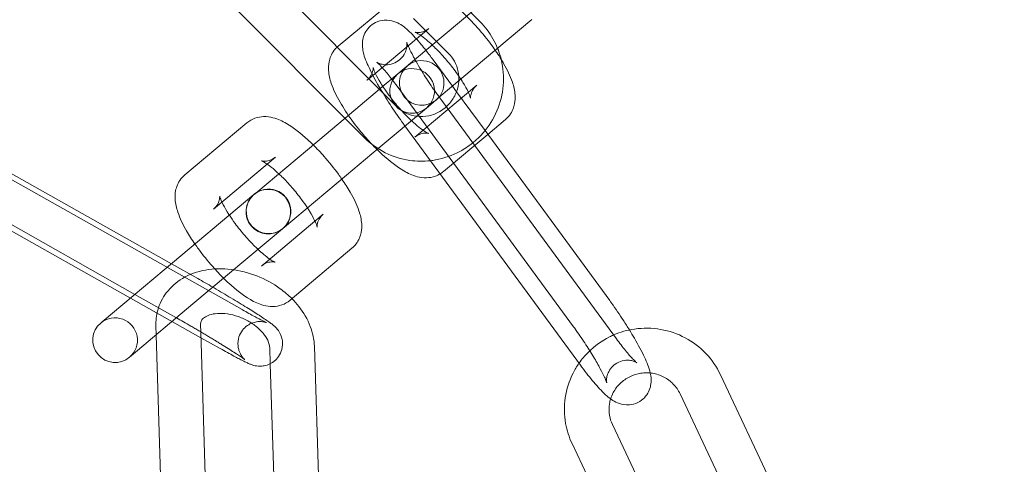
# Model space of a CAD drawing. Units: millimetres. Extents: x -9858 to 20633, y -13236 to 17255.
# Drawn here: x -7461 to -7395, y 2072 to 2102 of the extents above; entities that cross this region are included whole.
import ezdxf

# ---------------------------------------------------------------- set-up
doc = ezdxf.new("R2010")
doc.units = ezdxf.units.MM

# ---------------------------------------------------------------- blocks, each defined once
blk = doc.blocks.new('A$C6e0cba1b')
at = {"color": 0, "linetype": 'Continuous', "lineweight": 0}
for p, q in [((-7450.537, 2110.674), (-7436.953, 2097.038)), ((-7452.663, 2108.557), (-7438.164, 2094.002)), ((-7428.846, 2104.248), (-7434.821, 2099.234)), ((-7439.936, 2100.164), (-7436.164, 2103.329)), ((-7430.393, 2101.786), (-7431.025, 2102.42)), ((-7432.518, 2099.668), (-7434.87, 2102.03)), ((-7426.918, 2101.95), (-7433.144, 2096.726)), ((-7434.687, 2100.652), (-7434.406, 2100.888)), ((-7434.406, 2100.888), (-7433.845, 2101.359)), ((-7437.612, 2098.198), (-7434.687, 2100.652)), ((-7434.821, 2099.234), (-7435.645, 2098.543)), ((-7432.259, 2097.468), (-7433.562, 2099.244)), ((-7437.883, 2097.971), (-7437.612, 2098.198)), ((-7435.932, 2098.302), (-7437.116, 2097.309)), ((-7435.645, 2098.543), (-7435.932, 2098.302)), ((-7438.008, 2097.865), (-7437.883, 2097.971)), ((-7424.116, 2081.288), (-7435.981, 2097.47)), ((-7430.631, 2097.529), (-7434.794, 2094.035)), ((-7431.989, 2097.099), (-7432.259, 2097.468)), ((-7437.174, 2097.26), (-7439.481, 2095.324)), ((-7436.953, 2097.038), (-7436.038, 2096.119)), ((-7430.073, 2094.486), (-7431.989, 2097.099)), ((-7434.004, 2096.004), (-7433.717, 2096.245)), ((-7433.144, 2096.726), (-7433.717, 2096.245)), ((-7433.109, 2096.679), (-7421.244, 2080.498)), ((-7437.258, 2093.273), (-7434.004, 2096.004)), ((-7450.246, 2091.513), (-7446.083, 2095.006)), ((-7439.481, 2095.324), (-7441.316, 2093.784)), ((-7435.529, 2094.905), (-7423.663, 2078.724)), ((-7428.702, 2095.231), (-7429.889, 2094.235)), ((-7429.889, 2094.235), (-7432.866, 2091.737)), ((-7421.696, 2083.062), (-7430.073, 2094.486)), ((-7465.693, 2093.732), (-7451.145, 2085.537)), ((-7445.48, 2090.29), (-7441.316, 2093.784)), ((-7439.388, 2091.486), (-7437.258, 2093.273)), ((-7448.318, 2089.214), (-7444.716, 2092.237)), ((-7444.716, 2092.237), (-7444.154, 2092.708)), ((-7446.399, 2082.457), (-7462.718, 2091.649)), ((-7467.165, 2091.118), (-7453.6, 2083.477)), ((-7443.552, 2087.992), (-7439.388, 2091.486)), ((-7445.602, 2090.188), (-7451.626, 2085.133)), ((-7445.48, 2090.29), (-7445.584, 2090.203)), ((-7453.89, 2083.233), (-7464.19, 2089.035)), ((-7440.94, 2088.878), (-7441.502, 2088.407)), ((-7441.502, 2088.407), (-7445.104, 2085.384)), ((-7449.698, 2082.835), (-7443.674, 2087.89)), ((-7443.656, 2087.905), (-7443.552, 2087.992)), ((-7439.012, 2086.58), (-7443.176, 2083.086)), ((-7451.145, 2085.537), (-7449.374, 2084.54)), ((-7455.79, 2081.639), (-7451.626, 2085.133)), ((-7449.16, 2080.569), (-7453.89, 2083.233)), ((-7453.6, 2083.477), (-7450.846, 2081.926)), ((-7453.862, 2079.341), (-7449.698, 2082.835)), ((-7455.79, 2081.639), (-7455.894, 2081.552)), ((-7452.186, 2081.34), (-7452.168, 2080.762)), ((-7449.187, 2081.435), (-7449.172, 2080.958)), ((-7449.172, 2080.958), (-7448.699, 2065.946)), ((-7452.168, 2080.762), (-7451.697, 2065.851)), ((-7447.871, 2079.843), (-7449.16, 2080.569)), ((-7444.503, 2078.818), (-7444.537, 2079.894)), ((-7441.049, 2064.5), (-7441.538, 2079.989)), ((-7453.966, 2079.254), (-7453.862, 2079.341)), ((-7444.048, 2064.405), (-7444.503, 2078.818)), ((-7405.435, 2059.352), (-7414.256, 2078.081)), ((-7408.149, 2058.074), (-7416.97, 2076.803)), ((-7421.512, 2074.731), (-7412.691, 2056.002)), ((-7424.226, 2073.453), (-7415.405, 2054.724))]:
    blk.add_line(p, q, dxfattribs=at)
for centre, radius, start, end in [((-7539.702, 2009.271), 250, 270.76437, 89.23563), ((-7539.702, 2009.271), 225, 270, 90), ((-7434.328, 2097.69), 1.5, 130, 310), ((-7434.328, 2097.69), 1.5, 310, 130), ((-7434.968, 2097.153), 1.5, 130, 310), ((-7434.968, 2097.153), 1.5, 310, 130), ((-7444.638, 2089.039), 1.5, 130, 310), ((-7444.62, 2089.054), 1.5, 130, 310), ((-7444.638, 2089.039), 1.5, 129.55327, 130), ((-7444.638, 2089.039), 1.5, 310.44673, 129.55327), ((-7444.62, 2089.054), 1.5, 310, 130), ((-7444.638, 2089.039), 1.5, 310, 310.44673), ((-7454.93, 2080.403), 1.5, 310, 130), ((-7454.93, 2080.403), 1.5, 130, 310)]:
    blk.add_arc(centre, radius, start, end, dxfattribs=at)
blk.add_ellipse((-7438.357, 2096.268), major_axis=(3.064, 2.571), ratio=0, start_param=-1.174662, end_param=-1.153757, dxfattribs=at)
for points, knots in [([(-7435.773, 2103.657), (-7435.607, 2103.796), (-7435.415, 2103.902), (-7435.021, 2104.044), (-7434.821, 2104.073), (-7434.399, 2104.086), (-7434.194, 2104.051), (-7433.664, 2103.915), (-7433.384, 2103.778), (-7432.621, 2103.333), (-7432.147, 2102.959), (-7431.296, 2102.176), (-7430.929, 2101.799), (-7430.239, 2101.018), (-7429.915, 2100.616), (-7429.388, 2099.896), (-7429.174, 2099.579), (-7428.983, 2099.267)], [4.712389, 4.712389, 4.712389, 4.712389, 4.807542, 4.807542, 4.913798, 4.913798, 5.059921, 5.059921, 5.335961, 5.335961, 5.819418, 5.819418, 6.18512, 6.18512, 6.534432, 6.534432, 6.808185, 6.808185, 6.808185, 6.808185]), ([(-7434.047, 2099.884), (-7434.152, 2100.018), (-7434.256, 2100.146), (-7434.631, 2100.599), (-7434.887, 2100.883), (-7435.322, 2101.303), (-7435.493, 2101.457), (-7435.856, 2101.685), (-7435.99, 2101.762), (-7436.356, 2101.88), (-7436.565, 2101.931), (-7437.027, 2101.892), (-7437.231, 2101.845), (-7437.587, 2101.668), (-7437.738, 2101.557), (-7437.982, 2101.305), (-7438.075, 2101.166), (-7438.218, 2100.881), (-7438.259, 2100.739), (-7438.315, 2100.454), (-7438.319, 2100.324), (-7438.31, 2100.032), (-7438.285, 2099.897), (-7438.171, 2099.392), (-7438.04, 2099.083), (-7437.687, 2098.327), (-7437.457, 2097.896), (-7436.965, 2097.05), (-7436.715, 2096.645), (-7436.195, 2095.846), (-7435.925, 2095.453), (-7435.614, 2095.021), (-7435.571, 2094.963), (-7435.529, 2094.905)], [3.649001, 3.649001, 3.649001, 3.649001, 3.784268, 3.784268, 4.14736, 4.14736, 4.413851, 4.413851, 4.539952, 4.539952, 4.636089, 4.636089, 4.69448, 4.69448, 4.741779, 4.741779, 4.790265, 4.790265, 4.8491, 4.8491, 4.928123, 4.928123, 5.055465, 5.055465, 5.44047, 5.44047, 5.850417, 5.850417, 6.195749, 6.195749, 6.532229, 6.532229, 6.585675, 6.585675, 6.585675, 6.585675]), ([(-7429.224, 2100.015), (-7429.314, 2100.238), (-7429.419, 2100.455), (-7429.772, 2101.073), (-7430.06, 2101.452), (-7430.393, 2101.786)], [5.1165291, 5.1165291, 5.1165291, 5.1165291, 5.2490347, 5.2490347, 5.508645, 5.508645, 5.508645, 5.508645]), ([(-7433.845, 2101.359), (-7433.974, 2101.25), (-7434.126, 2101.173), (-7434.392, 2101.089), (-7434.504, 2101.079), (-7434.661, 2101.08), (-7434.71, 2101.088), (-7434.763, 2101.1), (-7434.774, 2101.103), (-7434.774, 2101.103)], [4.712389, 4.712389, 4.712389, 4.712389, 4.8190587, 4.8190587, 4.9271796, 4.9271796, 5.030793, 5.030793, 5.1164372, 5.1164372, 5.1164372, 5.1164372]), ([(-7434.774, 2101.103), (-7434.774, 2101.103), (-7434.773, 2101.103), (-7434.762, 2101.099), (-7434.73, 2101.086), (-7434.624, 2101.03), (-7434.539, 2100.979), (-7434.316, 2100.828), (-7434.169, 2100.716), (-7433.887, 2100.48), (-7433.756, 2100.365), (-7433.623, 2100.24)], [5.1164372, 5.1164372, 5.1164372, 5.1164372, 5.1415731, 5.1415731, 5.2774771, 5.2774771, 5.4542477, 5.4542477, 5.6779694, 5.6779694, 5.8502461, 5.8502461, 5.8502461, 5.8502461]), ([(-7437.327, 2093.215), (-7437.576, 2093.461), (-7437.823, 2093.723), (-7438.4, 2094.377), (-7438.724, 2094.778), (-7439.317, 2095.589), (-7439.587, 2095.999), (-7440.063, 2096.828), (-7440.263, 2097.241), (-7440.496, 2097.932), (-7440.567, 2098.205), (-7440.598, 2098.701), (-7440.594, 2098.89), (-7440.504, 2099.345), (-7440.402, 2099.626), (-7440.145, 2099.961), (-7440.078, 2100.034), (-7440.006, 2100.102)], [2.794616, 2.794616, 2.794616, 2.794616, 3.043527, 3.043527, 3.392839, 3.392839, 3.745829, 3.745829, 4.128276, 4.128276, 4.375128, 4.375128, 4.506675, 4.506675, 4.65516, 4.65516, 4.698817, 4.698817, 4.698817, 4.698817]), ([(-7435.981, 2097.47), (-7436.193, 2097.759), (-7436.401, 2098.029), (-7436.772, 2098.483), (-7436.937, 2098.672), (-7437.184, 2098.934), (-7437.278, 2099.021), (-7437.339, 2099.073), (-7437.348, 2099.08), (-7437.353, 2099.083), (-7437.339, 2099.071), (-7437.251, 2099.025), (-7437.2, 2099), (-7437.049, 2098.951), (-7436.956, 2098.927), (-7436.706, 2098.907), (-7436.548, 2098.911), (-7436.217, 2098.997), (-7436.051, 2099.07), (-7435.773, 2099.266), (-7435.66, 2099.382), (-7435.484, 2099.624), (-7435.427, 2099.747), (-7435.348, 2099.972), (-7435.331, 2100.068), (-7435.315, 2100.222), (-7435.316, 2100.279), (-7435.32, 2100.367), (-7435.324, 2100.395), (-7435.33, 2100.427), (-7435.331, 2100.433), (-7435.331, 2100.433)], [3.444083, 3.444083, 3.444083, 3.444083, 3.744051, 3.744051, 4.028425, 4.028425, 4.269401, 4.269401, 4.346723, 4.346723, 4.465526, 4.465526, 4.540156, 4.540156, 4.603642, 4.603642, 4.664348, 4.664348, 4.715862, 4.715862, 4.76303, 4.76303, 4.814975, 4.814975, 4.875097, 4.875097, 4.938121, 4.938121, 5.008072, 5.008072, 5.069155, 5.069155, 5.069155, 5.069155]), ([(-7435.331, 2100.433), (-7435.331, 2100.433), (-7435.331, 2100.432), (-7435.327, 2100.418), (-7435.317, 2100.383), (-7435.273, 2100.264), (-7435.232, 2100.164), (-7435.106, 2099.887), (-7435.011, 2099.696), (-7434.861, 2099.415), (-7434.822, 2099.343), (-7434.781, 2099.268)], [5.0691554, 5.0691554, 5.0691554, 5.0691554, 5.0977924, 5.0977924, 5.2256568, 5.2256568, 5.4110215, 5.4110215, 5.6554963, 5.6554963, 5.7364215, 5.7364215, 5.7364215, 5.7364215]), ([(-7433.623, 2100.24), (-7433.554, 2100.175), (-7433.484, 2100.107), (-7433.189, 2099.815), (-7432.959, 2099.57), (-7432.508, 2099.049), (-7432.287, 2098.774), (-7431.887, 2098.233), (-7431.706, 2097.968), (-7431.412, 2097.491), (-7431.296, 2097.276), (-7431.138, 2096.945), (-7431.089, 2096.818), (-7431.047, 2096.68), (-7431.043, 2096.648), (-7431.045, 2096.671), (-7431.05, 2096.704), (-7431.04, 2096.828), (-7431.028, 2096.91), (-7430.952, 2097.123), (-7430.885, 2097.255), (-7430.736, 2097.432), (-7430.685, 2097.483), (-7430.631, 2097.529)], [5.850246, 5.850246, 5.850246, 5.850246, 5.93933, 5.93933, 6.222056, 6.222056, 6.512567, 6.512567, 6.799902, 6.799902, 7.0706, 7.0706, 7.303106, 7.303106, 7.475578, 7.475578, 7.59827, 7.59827, 7.702537, 7.702537, 7.808938, 7.808938, 7.853982, 7.853982, 7.853982, 7.853982]), ([(-7431.834, 2097.824), (-7431.821, 2098.028), (-7431.834, 2098.233), (-7431.919, 2098.688), (-7432.008, 2098.935), (-7432.239, 2099.346), (-7432.368, 2099.518), (-7432.518, 2099.668)], [4.6712061, 4.6712061, 4.6712061, 4.6712061, 4.9187875, 4.9187875, 5.2406093, 5.2406093, 5.508645, 5.508645, 5.508645, 5.508645]), ([(-7430.898, 2093.662), (-7430.708, 2093.816), (-7430.529, 2093.982), (-7429.955, 2094.585), (-7429.617, 2095.077), (-7429.113, 2096.141), (-7428.945, 2096.712), (-7428.799, 2097.875), (-7428.82, 2098.467), (-7428.999, 2099.373), (-7429.097, 2099.7), (-7429.224, 2100.015)], [3.828487, 3.828487, 3.828487, 3.828487, 3.962278, 3.962278, 4.285517, 4.285517, 4.608374, 4.608374, 4.92974, 4.92974, 5.116529, 5.116529, 5.116529, 5.116529]), ([(-7434.781, 2099.268), (-7434.678, 2099.084), (-7434.565, 2098.887), (-7434.262, 2098.382), (-7434.062, 2098.065), (-7433.643, 2097.43), (-7433.423, 2097.112), (-7433.191, 2096.791), (-7433.175, 2096.769), (-7433.159, 2096.747)], [5.7364215, 5.7364215, 5.7364215, 5.7364215, 5.937585, 5.937585, 6.236263, 6.236263, 6.5399566, 6.5399566, 6.5622292, 6.5622292, 6.5622292, 6.5622292]), ([(-7428.983, 2099.267), (-7428.928, 2099.177), (-7428.875, 2099.087), (-7428.576, 2098.567), (-7428.375, 2098.154), (-7428.143, 2097.463), (-7428.072, 2097.19), (-7428.041, 2096.694), (-7428.045, 2096.505), (-7428.134, 2096.05), (-7428.237, 2095.769), (-7428.512, 2095.409), (-7428.602, 2095.314), (-7428.702, 2095.231)], [6.808185, 6.808185, 6.808185, 6.808185, 6.887421, 6.887421, 7.269868, 7.269868, 7.516721, 7.516721, 7.648267, 7.648267, 7.796753, 7.796753, 7.853982, 7.853982, 7.853982, 7.853982]), ([(-7434.794, 2094.035), (-7434.665, 2094.144), (-7434.513, 2094.221), (-7434.247, 2094.305), (-7434.135, 2094.315), (-7433.978, 2094.315), (-7433.928, 2094.306), (-7433.868, 2094.293), (-7433.86, 2094.289), (-7433.877, 2094.295), (-7433.909, 2094.309), (-7434.015, 2094.365), (-7434.099, 2094.415), (-7434.322, 2094.567), (-7434.47, 2094.678), (-7434.816, 2094.967), (-7435.019, 2095.152), (-7435.45, 2095.579), (-7435.68, 2095.824), (-7436.131, 2096.345), (-7436.351, 2096.62), (-7436.752, 2097.161), (-7436.932, 2097.427), (-7437.226, 2097.904), (-7437.343, 2098.118), (-7437.501, 2098.449), (-7437.549, 2098.576), (-7437.592, 2098.714), (-7437.596, 2098.746), (-7437.593, 2098.723), (-7437.589, 2098.69), (-7437.599, 2098.566), (-7437.611, 2098.484), (-7437.686, 2098.272), (-7437.754, 2098.139), (-7437.903, 2097.962), (-7437.953, 2097.911), (-7438.008, 2097.865)], [1.570796, 1.570796, 1.570796, 1.570796, 1.677466, 1.677466, 1.785587, 1.785587, 1.8892, 1.8892, 1.99998, 1.99998, 2.135884, 2.135884, 2.312655, 2.312655, 2.536377, 2.536377, 2.797738, 2.797738, 3.080463, 3.080463, 3.370975, 3.370975, 3.658309, 3.658309, 3.929007, 3.929007, 4.161513, 4.161513, 4.333985, 4.333985, 4.456678, 4.456678, 4.560944, 4.560944, 4.667345, 4.667345, 4.712389, 4.712389, 4.712389, 4.712389]), ([(-7432.676, 2096.088), (-7432.615, 2096.142), (-7432.557, 2096.2), (-7432.326, 2096.454), (-7432.178, 2096.674), (-7431.957, 2097.148), (-7431.884, 2097.401), (-7431.843, 2097.712), (-7431.838, 2097.768), (-7431.834, 2097.824)], [3.8850141, 3.8850141, 3.8850141, 3.8850141, 3.9818648, 3.9818648, 4.2920365, 4.2920365, 4.6033443, 4.6033443, 4.6712061, 4.6712061, 4.6712061, 4.6712061]), ([(-7436.038, 2096.119), (-7435.853, 2095.933), (-7435.636, 2095.778), (-7435.161, 2095.55), (-7434.904, 2095.476), (-7434.379, 2095.415), (-7434.111, 2095.428), (-7433.594, 2095.539), (-7433.344, 2095.635), (-7432.958, 2095.858), (-7432.811, 2095.966), (-7432.676, 2096.088)], [2.367052, 2.367052, 2.367052, 2.367052, 2.698423, 2.698423, 3.028416, 3.028416, 3.352477, 3.352477, 3.669667, 3.669667, 3.885014, 3.885014, 3.885014, 3.885014]), ([(-7446.083, 2095.006), (-7445.917, 2095.145), (-7445.725, 2095.251), (-7445.33, 2095.393), (-7445.131, 2095.422), (-7444.709, 2095.435), (-7444.504, 2095.4), (-7443.974, 2095.264), (-7443.694, 2095.127), (-7442.931, 2094.682), (-7442.457, 2094.308), (-7441.855, 2093.755), (-7441.738, 2093.643), (-7441.622, 2093.528)], [4.712389, 4.712389, 4.712389, 4.712389, 4.807542, 4.807542, 4.913798, 4.913798, 5.059921, 5.059921, 5.335961, 5.335961, 5.819418, 5.819418, 5.936209, 5.936209, 5.936209, 5.936209]), ([(-7441.622, 2093.528), (-7441.373, 2093.282), (-7441.126, 2093.02), (-7440.549, 2092.367), (-7440.225, 2091.965), (-7439.849, 2091.451), (-7439.77, 2091.34), (-7439.693, 2091.23)], [5.9362086, 5.9362086, 5.9362086, 5.9362086, 6.1851196, 6.1851196, 6.5344319, 6.5344319, 6.630162, 6.630162, 6.630162, 6.630162]), ([(-7438.164, 2094.002), (-7437.758, 2093.594), (-7437.286, 2093.254), (-7436.257, 2092.739), (-7435.7, 2092.565), (-7434.67, 2092.418), (-7434.202, 2092.412), (-7433.74, 2092.465)], [2.3670523, 2.3670523, 2.3670523, 2.3670523, 2.6837424, 2.6837424, 3.0007476, 3.0007476, 3.2562467, 3.2562467, 3.2562467, 3.2562467]), ([(-7433.74, 2092.465), (-7433.626, 2092.479), (-7433.513, 2092.495), (-7432.826, 2092.619), (-7432.268, 2092.814), (-7431.452, 2093.255), (-7431.165, 2093.446), (-7430.898, 2093.662)], [3.2562467, 3.2562467, 3.2562467, 3.2562467, 3.3192796, 3.3192796, 3.6398853, 3.6398853, 3.8284874, 3.8284874, 3.8284874, 3.8284874]), ([(-7433.089, 2091.578), (-7433.194, 2091.514), (-7433.303, 2091.464), (-7433.618, 2091.35), (-7433.818, 2091.321), (-7434.239, 2091.308), (-7434.445, 2091.343), (-7434.975, 2091.479), (-7435.254, 2091.616), (-7436.018, 2092.061), (-7436.492, 2092.435), (-7437.093, 2092.988), (-7437.21, 2093.1), (-7437.327, 2093.215)], [1.611222, 1.611222, 1.611222, 1.611222, 1.665949, 1.665949, 1.772205, 1.772205, 1.918328, 1.918328, 2.194368, 2.194368, 2.677825, 2.677825, 2.794616, 2.794616, 2.794616, 2.794616]), ([(-7444.154, 2092.708), (-7444.284, 2092.599), (-7444.436, 2092.522), (-7444.702, 2092.438), (-7444.814, 2092.428), (-7444.971, 2092.429), (-7445.02, 2092.437), (-7445.073, 2092.449), (-7445.083, 2092.452), (-7445.083, 2092.452)], [4.712389, 4.712389, 4.712389, 4.712389, 4.8190587, 4.8190587, 4.9271796, 4.9271796, 5.030793, 5.030793, 5.1164372, 5.1164372, 5.1164372, 5.1164372]), ([(-7445.083, 2092.452), (-7445.083, 2092.452), (-7445.083, 2092.452), (-7445.072, 2092.448), (-7445.04, 2092.435), (-7444.934, 2092.379), (-7444.849, 2092.328), (-7444.626, 2092.177), (-7444.479, 2092.065), (-7444.196, 2091.829), (-7444.066, 2091.714), (-7443.933, 2091.589)], [5.1164372, 5.1164372, 5.1164372, 5.1164372, 5.1415731, 5.1415731, 5.2774771, 5.2774771, 5.4542477, 5.4542477, 5.6779694, 5.6779694, 5.8502461, 5.8502461, 5.8502461, 5.8502461]), ([(-7449.565, 2086.863), (-7449.771, 2087.16), (-7449.959, 2087.456), (-7450.373, 2088.177), (-7450.573, 2088.59), (-7450.806, 2089.281), (-7450.877, 2089.554), (-7450.908, 2090.05), (-7450.904, 2090.239), (-7450.814, 2090.694), (-7450.712, 2090.975), (-7450.436, 2091.334), (-7450.346, 2091.429), (-7450.246, 2091.513)], [3.488569, 3.488569, 3.488569, 3.488569, 3.745829, 3.745829, 4.128276, 4.128276, 4.375128, 4.375128, 4.506675, 4.506675, 4.65516, 4.65516, 4.712389, 4.712389, 4.712389, 4.712389]), ([(-7443.933, 2091.589), (-7443.864, 2091.524), (-7443.793, 2091.456), (-7443.499, 2091.164), (-7443.269, 2090.919), (-7442.818, 2090.398), (-7442.597, 2090.123), (-7442.254, 2089.661), (-7442.123, 2089.472), (-7442.004, 2089.291)], [5.8502461, 5.8502461, 5.8502461, 5.8502461, 5.9393302, 5.9393302, 6.2220555, 6.2220555, 6.5125672, 6.5125672, 6.7161245, 6.7161245, 6.7161245, 6.7161245]), ([(-7439.693, 2091.23), (-7439.488, 2090.932), (-7439.3, 2090.637), (-7438.886, 2089.916), (-7438.685, 2089.503), (-7438.452, 2088.812), (-7438.382, 2088.539), (-7438.351, 2088.043), (-7438.355, 2087.854), (-7438.444, 2087.399), (-7438.546, 2087.118), (-7438.822, 2086.758), (-7438.912, 2086.663), (-7439.012, 2086.58)], [6.630162, 6.630162, 6.630162, 6.630162, 6.887421, 6.887421, 7.269868, 7.269868, 7.516721, 7.516721, 7.648267, 7.648267, 7.796753, 7.796753, 7.853982, 7.853982, 7.853982, 7.853982]), ([(-7447.757, 2089.685), (-7447.819, 2089.82), (-7447.861, 2089.932), (-7447.902, 2090.063), (-7447.906, 2090.095), (-7447.903, 2090.072), (-7447.899, 2090.039), (-7447.909, 2089.915), (-7447.921, 2089.833), (-7447.996, 2089.621), (-7448.063, 2089.488), (-7448.213, 2089.311), (-7448.263, 2089.26), (-7448.318, 2089.214)], [3.949809, 3.949809, 3.949809, 3.949809, 4.1615134, 4.1615134, 4.3339854, 4.3339854, 4.4566776, 4.4566776, 4.5609445, 4.5609445, 4.6673455, 4.6673455, 4.712389, 4.712389, 4.712389, 4.712389]), ([(-7447.254, 2088.802), (-7447.303, 2088.876), (-7447.35, 2088.95), (-7447.536, 2089.253), (-7447.653, 2089.467), (-7447.744, 2089.659), (-7447.751, 2089.672), (-7447.757, 2089.685)], [3.5745319, 3.5745319, 3.5745319, 3.5745319, 3.6583095, 3.6583095, 3.9290069, 3.9290069, 3.949809, 3.949809, 3.949809, 3.949809]), ([(-7442.004, 2089.291), (-7441.956, 2089.216), (-7441.909, 2089.143), (-7441.722, 2088.84), (-7441.605, 2088.625), (-7441.448, 2088.294), (-7441.399, 2088.167), (-7441.359, 2088.038), (-7441.354, 2088.007), (-7441.354, 2088.007)], [6.7161245, 6.7161245, 6.7161245, 6.7161245, 6.7999021, 6.7999021, 7.0705995, 7.0705995, 7.303106, 7.303106, 7.4499334, 7.4499334, 7.4499334, 7.4499334]), ([(-7441.354, 2088.007), (-7441.354, 2088.007), (-7441.354, 2088.008), (-7441.355, 2088.02), (-7441.36, 2088.053), (-7441.35, 2088.177), (-7441.337, 2088.259), (-7441.262, 2088.472), (-7441.195, 2088.604), (-7441.046, 2088.781), (-7440.995, 2088.832), (-7440.94, 2088.878)], [7.4499334, 7.4499334, 7.4499334, 7.4499334, 7.475578, 7.475578, 7.5982702, 7.5982702, 7.7025371, 7.7025371, 7.8089381, 7.8089381, 7.8539816, 7.8539816, 7.8539816, 7.8539816]), ([(-7445.326, 2086.504), (-7445.395, 2086.568), (-7445.465, 2086.636), (-7445.76, 2086.928), (-7445.99, 2087.173), (-7446.44, 2087.694), (-7446.661, 2087.969), (-7447.004, 2088.432), (-7447.136, 2088.62), (-7447.254, 2088.802)], [2.7086534, 2.7086534, 2.7086534, 2.7086534, 2.7977376, 2.7977376, 3.0804629, 3.0804629, 3.3709746, 3.3709746, 3.5745319, 3.5745319, 3.5745319, 3.5745319]), ([(-7447.637, 2084.564), (-7447.885, 2084.81), (-7448.132, 2085.072), (-7448.71, 2085.726), (-7449.034, 2086.127), (-7449.41, 2086.641), (-7449.489, 2086.752), (-7449.565, 2086.863)], [2.7946159, 2.7946159, 2.7946159, 2.7946159, 3.043527, 3.043527, 3.3928392, 3.3928392, 3.4885694, 3.4885694, 3.4885694, 3.4885694]), ([(-7444.543, 2085.855), (-7444.66, 2085.936), (-7444.795, 2086.04), (-7445.062, 2086.263), (-7445.192, 2086.378), (-7445.326, 2086.504)], [2.3333764, 2.3333764, 2.3333764, 2.3333764, 2.5363767, 2.5363767, 2.7086534, 2.7086534, 2.7086534, 2.7086534]), ([(-7445.104, 2085.384), (-7444.974, 2085.493), (-7444.823, 2085.57), (-7444.557, 2085.654), (-7444.445, 2085.664), (-7444.288, 2085.664), (-7444.238, 2085.655), (-7444.178, 2085.642), (-7444.17, 2085.638), (-7444.187, 2085.644), (-7444.219, 2085.658), (-7444.325, 2085.714), (-7444.409, 2085.764), (-7444.519, 2085.839), (-7444.531, 2085.847), (-7444.543, 2085.855)], [1.5707963, 1.5707963, 1.5707963, 1.5707963, 1.677466, 1.677466, 1.785587, 1.785587, 1.8892003, 1.8892003, 1.9999804, 1.9999804, 2.1358844, 2.1358844, 2.312655, 2.312655, 2.3333764, 2.3333764, 2.3333764, 2.3333764]), ([(-7443.05, 2083.191), (-7443.293, 2083.433), (-7443.556, 2083.657), (-7444.317, 2084.21), (-7444.847, 2084.499), (-7445.959, 2084.939), (-7446.542, 2085.089), (-7447.711, 2085.227), (-7448.297, 2085.217), (-7449.405, 2085.016), (-7449.929, 2084.832), (-7450.818, 2084.301), (-7451.193, 2083.974), (-7451.749, 2083.232), (-7451.945, 2082.833), (-7452.157, 2082.063), (-7452.197, 2081.699), (-7452.186, 2081.34)], [3.90999, 3.90999, 3.90999, 3.90999, 4.117555, 4.117555, 4.472707, 4.472707, 4.828191, 4.828191, 5.182306, 5.182306, 5.522241, 5.522241, 5.822024, 5.822024, 6.086714, 6.086714, 6.307527, 6.307527, 6.307527, 6.307527]), ([(-7443.176, 2083.086), (-7443.342, 2082.947), (-7443.533, 2082.841), (-7443.928, 2082.699), (-7444.128, 2082.67), (-7444.549, 2082.657), (-7444.755, 2082.692), (-7445.285, 2082.828), (-7445.564, 2082.965), (-7446.328, 2083.41), (-7446.802, 2083.784), (-7447.403, 2084.337), (-7447.52, 2084.449), (-7447.637, 2084.564)], [1.570796, 1.570796, 1.570796, 1.570796, 1.665949, 1.665949, 1.772205, 1.772205, 1.918328, 1.918328, 2.194368, 2.194368, 2.677825, 2.677825, 2.794616, 2.794616, 2.794616, 2.794616]), ([(-7448.359, 2083.958), (-7448.331, 2083.942), (-7448.302, 2083.926), (-7447.898, 2083.69), (-7447.515, 2083.463), (-7446.772, 2083.018), (-7446.413, 2082.799), (-7445.779, 2082.406), (-7445.5, 2082.23), (-7445.257, 2082.072)], [6.1171688, 6.1171688, 6.1171688, 6.1171688, 6.1415749, 6.1415749, 6.4665588, 6.4665588, 6.7917134, 6.7917134, 7.0931504, 7.0931504, 7.0931504, 7.0931504]), ([(-7441.538, 2079.989), (-7441.553, 2080.448), (-7441.651, 2080.9), (-7441.997, 2081.81), (-7442.264, 2082.262), (-7442.732, 2082.854), (-7442.886, 2083.027), (-7443.05, 2083.191)], [3.1659343, 3.1659343, 3.1659343, 3.1659343, 3.4483192, 3.4483192, 3.7692698, 3.7692698, 3.9099897, 3.9099897, 3.9099897, 3.9099897]), ([(-7420.369, 2081.088), (-7420.499, 2081.299), (-7420.634, 2081.513), (-7421.03, 2082.121), (-7421.3, 2082.514), (-7421.611, 2082.946), (-7421.654, 2083.004), (-7421.696, 2083.062)], [2.871738, 2.871738, 2.871738, 2.871738, 3.054156, 3.054156, 3.3906364, 3.3906364, 3.4440828, 3.4440828, 3.4440828, 3.4440828]), ([(-7446.216, 2079.095), (-7446.216, 2079.095), (-7446.219, 2079.098), (-7446.231, 2079.109), (-7446.239, 2079.116), (-7446.27, 2079.146), (-7446.295, 2079.17), (-7446.364, 2079.251), (-7446.398, 2079.293), (-7446.484, 2079.426), (-7446.537, 2079.513), (-7446.615, 2079.731), (-7446.638, 2079.81), (-7446.681, 2080.058), (-7446.693, 2080.261), (-7446.602, 2080.653), (-7446.535, 2080.82), (-7446.354, 2081.103), (-7446.246, 2081.22), (-7446.014, 2081.413), (-7445.891, 2081.482), (-7445.639, 2081.592), (-7445.521, 2081.62), (-7445.289, 2081.657), (-7445.195, 2081.656), (-7445.039, 2081.648), (-7444.983, 2081.64), (-7444.895, 2081.624), (-7444.864, 2081.616), (-7444.81, 2081.602), (-7444.791, 2081.596), (-7444.758, 2081.585), (-7444.75, 2081.582), (-7444.747, 2081.581), (-7444.764, 2081.587), (-7444.838, 2081.621), (-7444.916, 2081.658), (-7445.155, 2081.778), (-7445.338, 2081.874), (-7445.793, 2082.118), (-7446.073, 2082.273), (-7446.385, 2082.449), (-7446.392, 2082.453), (-7446.399, 2082.457)], [7.60882, 7.60882, 7.60882, 7.60882, 7.65244, 7.65244, 7.689812, 7.689812, 7.74145, 7.74145, 7.775139, 7.775139, 7.806744, 7.806744, 7.820265, 7.820265, 7.841466, 7.841466, 7.855449, 7.855449, 7.868199, 7.868199, 7.882542, 7.882542, 7.901533, 7.901533, 7.928692, 7.928692, 7.960283, 7.960283, 7.993083, 7.993083, 8.033703, 8.033703, 8.094107, 8.094107, 8.19815, 8.19815, 8.381925, 8.381925, 8.646881, 8.646881, 8.948045, 8.948045, 8.95508, 8.95508, 8.95508, 8.95508]), ([(-7450.807, 2081.904), (-7450.502, 2081.732), (-7450.174, 2081.543), (-7449.751, 2081.297), (-7449.662, 2081.246), (-7449.485, 2081.142), (-7449.395, 2081.089), (-7449.215, 2080.983), (-7449.126, 2080.93), (-7448.949, 2080.825), (-7448.861, 2080.773), (-7448.687, 2080.668), (-7448.601, 2080.617), (-7448.429, 2080.513), (-7448.343, 2080.461), (-7448.174, 2080.358), (-7448.091, 2080.308), (-7447.929, 2080.208), (-7447.85, 2080.16), (-7447.464, 2079.921), (-7447.183, 2079.744), (-7446.716, 2079.444), (-7446.527, 2079.318), (-7446.34, 2079.188), (-7446.295, 2079.155), (-7446.238, 2079.113), (-7446.222, 2079.1), (-7446.216, 2079.096), (-7446.216, 2079.095), (-7446.216, 2079.095)], [5.826239, 5.826239, 5.826239, 5.826239, 6.12549, 6.12549, 6.203727, 6.203727, 6.28297, 6.28297, 6.362212, 6.362212, 6.440449, 6.440449, 6.518636, 6.518636, 6.597864, 6.597864, 6.677128, 6.677128, 6.755411, 6.755411, 7.06737, 7.06737, 7.368122, 7.368122, 7.494487, 7.494487, 7.591345, 7.591345, 7.60882, 7.60882, 7.60882, 7.60882]), ([(-7444.537, 2079.894), (-7444.541, 2080.019), (-7444.577, 2080.191), (-7444.747, 2080.542), (-7444.85, 2080.703), (-7445.118, 2081.026), (-7445.282, 2081.186), (-7445.661, 2081.487), (-7445.877, 2081.627), (-7446.339, 2081.868), (-7446.585, 2081.968), (-7447.08, 2082.117), (-7447.327, 2082.165), (-7447.791, 2082.209), (-7448.007, 2082.206), (-7448.387, 2082.158), (-7448.55, 2082.115), (-7448.818, 2082.008), (-7448.919, 2081.944), (-7449.084, 2081.804), (-7449.127, 2081.735), (-7449.177, 2081.598), (-7449.19, 2081.529), (-7449.187, 2081.435)], [3.165934, 3.165934, 3.165934, 3.165934, 3.532861, 3.532861, 3.79851, 3.79851, 4.059221, 4.059221, 4.323878, 4.323878, 4.591514, 4.591514, 4.858399, 4.858399, 5.121329, 5.121329, 5.381884, 5.381884, 5.657032, 5.657032, 6.029527, 6.029527, 6.307527, 6.307527, 6.307527, 6.307527]), ([(-7445.257, 2082.072), (-7445.235, 2082.058), (-7445.213, 2082.044), (-7444.92, 2081.853), (-7444.7, 2081.704), (-7444.443, 2081.518), (-7444.374, 2081.466), (-7444.25, 2081.363), (-7444.2, 2081.321), (-7444.101, 2081.219), (-7444.072, 2081.187), (-7443.989, 2081.088), (-7443.93, 2081.018), (-7443.799, 2080.769), (-7443.725, 2080.623), (-7443.669, 2080.204), (-7443.667, 2079.999), (-7443.77, 2079.614), (-7443.844, 2079.451), (-7444.029, 2079.181), (-7444.135, 2079.071), (-7444.241, 2078.986)], [7.0931504, 7.0931504, 7.0931504, 7.0931504, 7.1205597, 7.1205597, 7.4660769, 7.4660769, 7.6137797, 7.6137797, 7.7094232, 7.7094232, 7.7440855, 7.7440855, 7.7895152, 7.7895152, 7.8229594, 7.8229594, 7.8430284, 7.8430284, 7.8567196, 7.8567196, 7.8689643, 7.8689643, 7.8689643, 7.8689643]), ([(-7420.059, 2079.055), (-7419.99, 2078.985), (-7419.933, 2078.934), (-7419.886, 2078.895), (-7419.877, 2078.887), (-7419.872, 2078.884), (-7419.886, 2078.896), (-7419.974, 2078.942), (-7420.025, 2078.967), (-7420.176, 2079.016), (-7420.269, 2079.04), (-7420.519, 2079.06), (-7420.677, 2079.056), (-7421.008, 2078.97), (-7421.174, 2078.897), (-7421.452, 2078.701), (-7421.565, 2078.585), (-7421.741, 2078.343), (-7421.798, 2078.22), (-7421.877, 2077.995), (-7421.894, 2077.899), (-7421.91, 2077.745), (-7421.909, 2077.688), (-7421.905, 2077.6), (-7421.901, 2077.572), (-7421.894, 2077.533), (-7421.893, 2077.53), (-7421.898, 2077.549), (-7421.908, 2077.584), (-7421.952, 2077.703), (-7421.993, 2077.803), (-7422.119, 2078.08), (-7422.214, 2078.271), (-7422.457, 2078.726), (-7422.611, 2078.998), (-7422.963, 2079.585), (-7423.163, 2079.902), (-7423.582, 2080.537), (-7423.802, 2080.855), (-7424.051, 2081.2), (-7424.083, 2081.244), (-7424.116, 2081.288)], [0.958856, 0.958856, 0.958856, 0.958856, 1.127809, 1.127809, 1.20513, 1.20513, 1.323933, 1.323933, 1.398563, 1.398563, 1.462049, 1.462049, 1.522756, 1.522756, 1.574269, 1.574269, 1.621438, 1.621438, 1.673382, 1.673382, 1.733505, 1.733505, 1.796529, 1.796529, 1.86648, 1.86648, 1.9562, 1.9562, 2.084064, 2.084064, 2.269429, 2.269429, 2.513904, 2.513904, 2.795992, 2.795992, 3.09467, 3.09467, 3.398364, 3.398364, 3.444083, 3.444083, 3.444083, 3.444083]), ([(-7414.256, 2078.081), (-7414.503, 2078.605), (-7414.835, 2079.089), (-7415.636, 2079.929), (-7416.105, 2080.285), (-7417.135, 2080.834), (-7417.695, 2081.026), (-7418.85, 2081.227), (-7419.445, 2081.234), (-7420.509, 2081.079), (-7420.982, 2080.944), (-7421.43, 2080.75)], [3.575326, 3.575326, 3.575326, 3.575326, 3.893326, 3.893326, 4.212437, 4.212437, 4.532992, 4.532992, 4.85475, 4.85475, 5.121933, 5.121933, 5.121933, 5.121933]), ([(-7418.968, 2078.195), (-7418.968, 2078.196), (-7418.968, 2078.196), (-7419.054, 2078.575), (-7419.185, 2078.884), (-7419.538, 2079.64), (-7419.768, 2080.071), (-7420.141, 2080.713), (-7420.252, 2080.899), (-7420.369, 2081.088)], [1.9137026, 1.9137026, 1.9137026, 1.9137026, 1.9138719, 1.9138719, 2.2988776, 2.2988776, 2.7088245, 2.7088245, 2.871738, 2.871738, 2.871738, 2.871738]), ([(-7421.43, 2080.75), (-7421.522, 2080.71), (-7421.613, 2080.668), (-7422.229, 2080.36), (-7422.712, 2080.014), (-7423.36, 2079.37), (-7423.571, 2079.12), (-7423.758, 2078.853)], [5.1219325, 5.1219325, 5.1219325, 5.1219325, 5.1770215, 5.1770215, 5.4989337, 5.4989337, 5.6777887, 5.6777887, 5.6777887, 5.6777887]), ([(-7421.244, 2080.498), (-7421.032, 2080.208), (-7420.824, 2079.938), (-7420.453, 2079.484), (-7420.288, 2079.295), (-7420.12, 2079.117), (-7420.088, 2079.084), (-7420.059, 2079.055)], [0.3024902, 0.3024902, 0.3024902, 0.3024902, 0.602458, 0.602458, 0.8868322, 0.8868322, 0.9588556, 0.9588556, 0.9588556, 0.9588556]), ([(-7444.241, 2078.986), (-7444.246, 2078.983), (-7444.25, 2078.979), (-7444.382, 2078.876), (-7444.507, 2078.81), (-7444.764, 2078.706), (-7444.884, 2078.682), (-7445.122, 2078.649), (-7445.219, 2078.652), (-7445.393, 2078.664), (-7445.458, 2078.676), (-7445.582, 2078.702), (-7445.632, 2078.716), (-7445.756, 2078.754), (-7445.812, 2078.775), (-7445.944, 2078.828), (-7446.013, 2078.859), (-7446.165, 2078.93), (-7446.247, 2078.969), (-7446.425, 2079.058), (-7446.521, 2079.108), (-7446.727, 2079.215), (-7446.836, 2079.273), (-7447.225, 2079.482), (-7447.536, 2079.654), (-7447.871, 2079.843)], [7.868964, 7.868964, 7.868964, 7.868964, 7.869511, 7.869511, 7.884163, 7.884163, 7.903867, 7.903867, 7.932519, 7.932519, 7.968911, 7.968911, 8.016699, 8.016699, 8.107768, 8.107768, 8.236017, 8.236017, 8.36944, 8.36944, 8.504986, 8.504986, 8.638185, 8.638185, 8.95508, 8.95508, 8.95508, 8.95508]), ([(-7423.758, 2078.853), (-7423.906, 2078.641), (-7424.04, 2078.418), (-7424.419, 2077.668), (-7424.598, 2077.106), (-7424.767, 2075.957), (-7424.758, 2075.371), (-7424.573, 2074.335), (-7424.428, 2073.881), (-7424.226, 2073.453)], [5.677789, 5.677789, 5.677789, 5.677789, 5.819737, 5.819737, 6.139093, 6.139093, 6.457236, 6.457236, 6.716918, 6.716918, 6.716918, 6.716918]), ([(-7423.663, 2078.724), (-7423.392, 2078.353), (-7423.123, 2078.007), (-7422.594, 2077.368), (-7422.338, 2077.084), (-7421.903, 2076.664), (-7421.732, 2076.51), (-7421.369, 2076.282), (-7421.235, 2076.205), (-7420.869, 2076.087), (-7420.66, 2076.036), (-7420.198, 2076.075), (-7419.994, 2076.122), (-7419.638, 2076.299), (-7419.487, 2076.41), (-7419.243, 2076.662), (-7419.15, 2076.801), (-7419.007, 2077.086), (-7418.966, 2077.228), (-7418.91, 2077.513), (-7418.906, 2077.643), (-7418.915, 2077.935), (-7418.939, 2078.07), (-7418.968, 2078.195)], [0.30249, 0.30249, 0.30249, 0.30249, 0.642675, 0.642675, 1.005767, 1.005767, 1.272258, 1.272258, 1.398359, 1.398359, 1.494496, 1.494496, 1.552887, 1.552887, 1.600186, 1.600186, 1.648672, 1.648672, 1.707508, 1.707508, 1.78653, 1.78653, 1.913703, 1.913703, 1.913703, 1.913703]), ([(-7419.224, 2078.208), (-7419.349, 2078.208), (-7419.474, 2078.198), (-7419.857, 2078.141), (-7420.112, 2078.062), (-7420.583, 2077.831), (-7420.801, 2077.678), (-7421.178, 2077.315), (-7421.337, 2077.103), (-7421.529, 2076.739), (-7421.588, 2076.599), (-7421.632, 2076.455)], [4.708566, 4.708566, 4.708566, 4.708566, 4.857056, 4.857056, 5.170002, 5.170002, 5.483944, 5.483944, 5.801082, 5.801082, 5.986972, 5.986972, 5.986972, 5.986972]), ([(-7416.97, 2076.803), (-7417.083, 2077.041), (-7417.236, 2077.262), (-7417.605, 2077.643), (-7417.82, 2077.803), (-7418.291, 2078.047), (-7418.546, 2078.131), (-7418.946, 2078.197), (-7419.085, 2078.208), (-7419.224, 2078.208)], [3.575326, 3.575326, 3.575326, 3.575326, 3.902047, 3.902047, 4.22475, 4.22475, 4.542691, 4.542691, 4.708566, 4.708566, 4.708566, 4.708566]), ([(-7421.632, 2076.455), (-7421.665, 2076.349), (-7421.69, 2076.242), (-7421.751, 2075.873), (-7421.75, 2075.607), (-7421.67, 2075.135), (-7421.605, 2074.927), (-7421.512, 2074.731)], [5.9869723, 5.9869723, 5.9869723, 5.9869723, 6.1228091, 6.1228091, 6.4488483, 6.4488483, 6.7169184, 6.7169184, 6.7169184, 6.7169184])]:
    blk.add_open_spline(points, degree=3, knots=knots, dxfattribs=at)
for points in [[(-7440.006, 2100.102), (-7439.983, 2100.123), (-7439.96, 2100.144), (-7439.936, 2100.164)], [(-7433.562, 2099.244), (-7433.725, 2099.466), (-7433.888, 2099.681), (-7434.047, 2099.884)], [(-7433.159, 2096.747), (-7433.143, 2096.724), (-7433.126, 2096.701), (-7433.109, 2096.679)], [(-7432.866, 2091.737), (-7432.936, 2091.678), (-7433.012, 2091.624), (-7433.089, 2091.578)], [(-7449.374, 2084.54), (-7449.053, 2084.359), (-7448.709, 2084.162), (-7448.359, 2083.958)], [(-7450.846, 2081.926), (-7450.833, 2081.919), (-7450.82, 2081.911), (-7450.807, 2081.904)]]:
    blk.add_open_spline(points, degree=3, dxfattribs=at)

msp = doc.modelspace()

# ---------------------------------------------------------------- block references
msp.add_blockref('A$C6e0cba1b', (0, 0))

doc.saveas('drawing.dxf')
